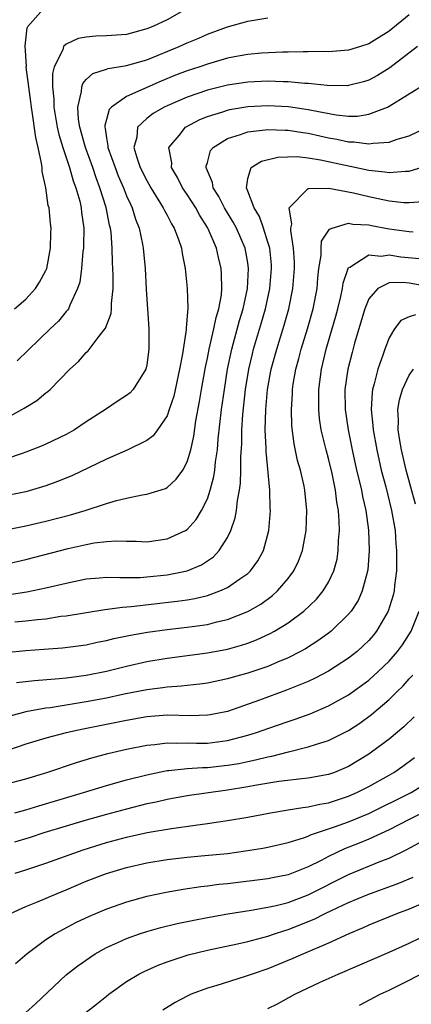
# Model space of a CAD drawing. Units: inches. Extents: x 2511000 to 2514000, y 1533000 to 1536000.
# Drawn here: x 2511834 to 2511873, y 1533966 to 1534064 of the extents above; entities that cross this region are included whole.
import ezdxf

# ---------------------------------------------------------------- set-up
doc = ezdxf.new("R2010")
doc.units = ezdxf.units.IN
doc.header["$MEASUREMENT"] = 0
doc.layers.add('LD25111533_2ft', color=62, linetype='Continuous')

msp = doc.modelspace()

# ---------------------------------------------------------------- linework, layer by layer
at = {"layer": 'LD25111533_2ft'}
for points, elevation in [([(2511833.89, 1534035), (2511835, 1534035.949), (2511835.977, 1534037), (2511836.369, 1534037.632), (2511837, 1534038.787), (2511837.089, 1534039), (2511837.458, 1534041), (2511837.479, 1534042.521), (2511837.503, 1534043), (2511837.448, 1534043.448), (2511837.308, 1534045), (2511837.237, 1534045.237), (2511836.981, 1534047), (2511836.619, 1534048.619), (2511836.611, 1534049), (2511836.569, 1534049.431), (2511836.233, 1534051), (2511835.995, 1534051.995), (2511835.683, 1534054.317), (2511835.565, 1534055), (2511835.516, 1534055.516), (2511835.301, 1534057), (2511835.055, 1534058.945), (2511835.064, 1534059.064), (2511834.927, 1534061.073), (2511835.13, 1534062.87), (2511835.207, 1534063), (2511836.987, 1534065.013)], 7044), ([(2511830.952, 1534023), (2511834.613, 1534025), (2511834.856, 1534025.144), (2511835, 1534025.249), (2511836.093, 1534025.907), (2511837, 1534026.656), (2511837.201, 1534026.799), (2511837.413, 1534027), (2511839.375, 1534029), (2511840.225, 1534029.775), (2511841, 1534030.652), (2511841.193, 1534030.807), (2511842.274, 1534032.274), (2511842.915, 1534033.085), (2511843.458, 1534034.542), (2511843.501, 1534035), (2511843.506, 1534035.506), (2511843.657, 1534037), (2511843.661, 1534038.34), (2511843.632, 1534039), (2511843.587, 1534039.587), (2511843.565, 1534041), (2511843.452, 1534042.548), (2511843.39, 1534043), (2511843.304, 1534043.304), (2511842.975, 1534045.025), (2511842.355, 1534047), (2511841.973, 1534047.973), (2511841.635, 1534049), (2511840.928, 1534051), (2511840.375, 1534053), (2511840.244, 1534053.756), (2511840.173, 1534055), (2511840.538, 1534056.538), (2511840.545, 1534057), (2511840.646, 1534057.354), (2511841, 1534057.737), (2511841.651, 1534058.349), (2511843, 1534058.769), (2511843.163, 1534058.837), (2511845, 1534059.117), (2511847, 1534059.702), (2511850.193, 1534061), (2511851, 1534061.372), (2511852.146, 1534061.854), (2511853, 1534062.235), (2511855, 1534062.969), (2511857, 1534063.538), (2511859, 1534063.856)], 7040), ([(2511873, 1534064.147), (2511871, 1534062.532), (2511869, 1534061.28), (2511868.165, 1534061), (2511867, 1534060.635), (2511865, 1534060.481), (2511864.499, 1534060.499), (2511863, 1534060.471), (2511862.488, 1534060.487), (2511861, 1534060.446), (2511860.448, 1534060.448), (2511858.348, 1534060.348), (2511857, 1534060.225), (2511856.062, 1534060.062), (2511855, 1534059.853), (2511853, 1534059.271), (2511852.245, 1534059), (2511851, 1534058.589), (2511849.849, 1534058.151), (2511848.419, 1534057.581), (2511845, 1534056.054), (2511843.487, 1534055), (2511843.252, 1534054.748), (2511843, 1534053.772), (2511842.825, 1534053.175), (2511842.834, 1534053), (2511842.873, 1534052.873), (2511843, 1534051.942), (2511843.15, 1534051.15), (2511843.142, 1534051), (2511843.846, 1534049), (2511844.174, 1534048.173), (2511844.686, 1534047), (2511845, 1534046.186), (2511845.365, 1534045.364), (2511845.557, 1534045), (2511845.892, 1534043.892), (2511846.249, 1534043), (2511846.582, 1534041.418), (2511846.652, 1534041), (2511846.836, 1534039), (2511846.943, 1534036.943), (2511847.21, 1534033), (2511847.213, 1534031), (2511847, 1534029.439), (2511846.908, 1534029), (2511845.66, 1534027), (2511845.339, 1534026.661), (2511845, 1534026.381), (2511844.147, 1534025.853), (2511842.895, 1534025), (2511841, 1534023.774), (2511839.846, 1534023), (2511839, 1534022.536), (2511837, 1534021.562), (2511836.614, 1534021.386), (2511835, 1534020.755), (2511834.644, 1534020.644), (2511833, 1534020.065)], 7038), ([(2511850.472, 1534064.472), (2511849, 1534063.652), (2511847.58, 1534063), (2511847, 1534062.752), (2511845, 1534062.215), (2511843, 1534062.065), (2511841.959, 1534062.041), (2511841, 1534061.937), (2511840.186, 1534061.814), (2511839, 1534061.234), (2511838.753, 1534061), (2511838.667, 1534060.667), (2511837.829, 1534059), (2511837.651, 1534058.349), (2511837.655, 1534057), (2511837.786, 1534055.786), (2511837.778, 1534055), (2511838.121, 1534053), (2511838.274, 1534052.274), (2511838.668, 1534051), (2511839.325, 1534049), (2511839.691, 1534047.691), (2511839.962, 1534047), (2511840.344, 1534045.656), (2511840.493, 1534045), (2511840.535, 1534044.535), (2511840.751, 1534043), (2511840.733, 1534041.267), (2511840.723, 1534041), (2511840.673, 1534040.673), (2511840.526, 1534039), (2511840.354, 1534037.646), (2511840.144, 1534037), (2511839.353, 1534035.353), (2511839.228, 1534035), (2511839.141, 1534034.859), (2511839, 1534034.709), (2511838.231, 1534033.769), (2511837.408, 1534033), (2511834.162, 1534029.838)], 7042), ([(2511873.813, 1534061), (2511871.09, 1534058.91), (2511869.86, 1534058.14), (2511869, 1534057.681), (2511868.48, 1534057.52), (2511867, 1534057.131), (2511866.877, 1534057.124), (2511864.866, 1534057.134), (2511863, 1534057.338), (2511862.653, 1534057.347), (2511861, 1534057.504), (2511860.494, 1534057.506), (2511859, 1534057.565), (2511857, 1534057.48), (2511855, 1534057.189), (2511853, 1534056.684), (2511851, 1534055.988), (2511849, 1534055.138), (2511848.71, 1534055), (2511847.63, 1534054.37), (2511847, 1534053.881), (2511846.077, 1534053), (2511846.001, 1534052.001), (2511845.723, 1534051), (2511845.997, 1534050.003), (2511846.349, 1534049), (2511847, 1534047.704), (2511847.403, 1534047), (2511848.631, 1534045), (2511848.741, 1534044.741), (2511849, 1534044.273), (2511849.431, 1534043.43), (2511849.707, 1534043), (2511850.141, 1534041.859), (2511850.42, 1534041), (2511850.486, 1534040.486), (2511850.785, 1534039), (2511850.994, 1534036.994), (2511851.061, 1534035.061), (2511850.907, 1534033.093), (2511850.91, 1534032.91), (2511850.53, 1534030.53), (2511850.228, 1534029), (2511849.66, 1534026.34), (2511849.225, 1534025), (2511849, 1534024.374), (2511848.067, 1534023), (2511847.618, 1534022.382), (2511847, 1534021.938), (2511845.121, 1534021), (2511843, 1534020.067), (2511839.561, 1534018.439), (2511838.144, 1534017.856), (2511837, 1534017.435), (2511836.676, 1534017.324), (2511835, 1534016.849), (2511832.306, 1534016.306)], 7036), ([(2511831, 1534012.679), (2511835, 1534013.477), (2511837, 1534013.929), (2511839.433, 1534014.566), (2511840.873, 1534015), (2511843, 1534015.689), (2511843.977, 1534015.977), (2511845, 1534016.209), (2511846.527, 1534016.527), (2511847, 1534016.588), (2511848.833, 1534017.167), (2511849, 1534017.251), (2511849.918, 1534018.082), (2511850.568, 1534019), (2511851, 1534019.796), (2511851.353, 1534021), (2511851.651, 1534022.348), (2511851.868, 1534023.867), (2511852.219, 1534025.78), (2511852.416, 1534027), (2511852.804, 1534029.196), (2511853, 1534030.104), (2511853.172, 1534031), (2511853.655, 1534033), (2511853.863, 1534034.137), (2511854.142, 1534035), (2511854.386, 1534036.386), (2511854.432, 1534037), (2511854.413, 1534038.413), (2511854.37, 1534039), (2511854.096, 1534040.096), (2511853.899, 1534041), (2511853.078, 1534042.922), (2511853, 1534043.071), (2511852.243, 1534044.243), (2511851.84, 1534045), (2511851, 1534046.322), (2511850.541, 1534047), (2511850.032, 1534048.032), (2511849.46, 1534049), (2511849.474, 1534049.474), (2511849.192, 1534051), (2511850.198, 1534052.198), (2511850.834, 1534053), (2511852.246, 1534053.754), (2511853, 1534054.055), (2511854.534, 1534054.534), (2511855, 1534054.704), (2511855.24, 1534054.76), (2511857, 1534055.05), (2511859, 1534055.156), (2511861.052, 1534055.052), (2511863, 1534054.766), (2511863.306, 1534054.694), (2511865.769, 1534054.231), (2511867, 1534054.109), (2511867.887, 1534054.113), (2511869, 1534054.285), (2511870.836, 1534055), (2511871, 1534055.077), (2511874.647, 1534057.353)], 7034), ([(2511833, 1534009.649), (2511835, 1534010.115), (2511839.209, 1534011.209), (2511841, 1534011.623), (2511841.765, 1534011.765), (2511843, 1534011.911), (2511843.974, 1534011.974), (2511845, 1534011.938), (2511845.94, 1534011.94), (2511847, 1534011.889), (2511849, 1534012.159), (2511850.818, 1534013), (2511851, 1534013.111), (2511851.899, 1534014.101), (2511852.433, 1534015), (2511853, 1534016.147), (2511853.287, 1534017), (2511853.651, 1534018.348), (2511853.736, 1534019), (2511853.805, 1534019.805), (2511853.998, 1534021), (2511854.077, 1534022.077), (2511854.407, 1534025), (2511854.686, 1534027), (2511855.007, 1534029), (2511855.407, 1534031), (2511856.179, 1534033.821), (2511856.544, 1534035), (2511856.971, 1534037), (2511857.079, 1534039), (2511857, 1534039.536), (2511856.746, 1534041), (2511855.875, 1534043), (2511855.571, 1534043.571), (2511854.697, 1534045), (2511854.131, 1534046.131), (2511853.58, 1534047), (2511853.508, 1534047.508), (2511853, 1534048.672), (2511852.916, 1534048.916), (2511852.871, 1534049), (2511852.875, 1534049.125), (2511853, 1534049.52), (2511853.32, 1534050.68), (2511853.561, 1534051), (2511855, 1534051.895), (2511856.273, 1534052.273), (2511857, 1534052.544), (2511858.741, 1534052.741), (2511859, 1534052.788), (2511860.719, 1534052.719), (2511861, 1534052.728), (2511862.472, 1534052.472), (2511863, 1534052.414), (2511864.142, 1534052.142), (2511865, 1534051.957), (2511865.816, 1534051.816), (2511867, 1534051.543), (2511867.546, 1534051.546), (2511869, 1534051.343), (2511869.434, 1534051.435), (2511871, 1534051.512), (2511871.816, 1534051.816), (2511873, 1534052.152), (2511874.771, 1534053)], 7032), ([(2511833.359, 1534006.641), (2511835.095, 1534006.905), (2511837, 1534007.308), (2511839, 1534007.791), (2511841, 1534008.198), (2511842.297, 1534008.297), (2511843, 1534008.367), (2511844.322, 1534008.322), (2511845, 1534008.354), (2511846.354, 1534008.354), (2511847, 1534008.397), (2511849, 1534008.6), (2511851, 1534009.004), (2511852.405, 1534009.595), (2511853.608, 1534010.392), (2511854.182, 1534011), (2511855, 1534012.317), (2511855.325, 1534013), (2511855.756, 1534014.244), (2511855.88, 1534015), (2511855.978, 1534015.978), (2511856.188, 1534017), (2511856.289, 1534017.711), (2511856.323, 1534019), (2511856.314, 1534020.314), (2511856.41, 1534021.59), (2511856.422, 1534023), (2511856.504, 1534024.504), (2511856.774, 1534027), (2511857.101, 1534029), (2511857.459, 1534030.541), (2511857.578, 1534031), (2511858.371, 1534033.629), (2511858.761, 1534035), (2511859.198, 1534037), (2511859.367, 1534039), (2511859.346, 1534039.345), (2511859.178, 1534041), (2511859, 1534041.617), (2511858.549, 1534043), (2511858.15, 1534044.15), (2511857.623, 1534045), (2511857, 1534046.672), (2511856.865, 1534047), (2511857, 1534047.924), (2511857.347, 1534049), (2511858.375, 1534049.625), (2511859.969, 1534050.031), (2511861.912, 1534050.088), (2511863, 1534049.957), (2511864.22, 1534049.78), (2511869, 1534048.753), (2511870.585, 1534048.585), (2511871, 1534048.497), (2511872.644, 1534048.644), (2511873, 1534048.633), (2511874.801, 1534049.199)], 7030), ([(2511833.932, 1534003.932), (2511835, 1534004.027), (2511836.181, 1534004.181), (2511837, 1534004.254), (2511838.493, 1534004.493), (2511839, 1534004.55), (2511842.84, 1534005.16), (2511844.591, 1534005.408), (2511845.456, 1534005.456), (2511850.018, 1534005.982), (2511851, 1534006.132), (2511851.747, 1534006.253), (2511853, 1534006.56), (2511854.238, 1534007), (2511855, 1534007.347), (2511856.215, 1534008.215), (2511857, 1534008.745), (2511857.275, 1534009), (2511857.994, 1534010.006), (2511858.547, 1534011), (2511859.079, 1534013), (2511859.24, 1534015), (2511859.22, 1534015.22), (2511859.185, 1534017), (2511858.825, 1534020.825), (2511858.825, 1534021.175), (2511858.742, 1534023), (2511858.776, 1534025), (2511858.951, 1534027), (2511859.334, 1534029), (2511859.881, 1534031), (2511860.617, 1534033.383), (2511861.068, 1534035), (2511861.483, 1534037), (2511861.634, 1534039), (2511861.633, 1534039.633), (2511861.535, 1534041), (2511861.255, 1534042.745), (2511861.272, 1534043), (2511861.377, 1534043.377), (2511861.112, 1534045), (2511863, 1534046.91), (2511863.061, 1534046.939), (2511865.043, 1534046.957), (2511867.489, 1534046.511), (2511869, 1534046.132), (2511869.94, 1534045.94), (2511871, 1534045.699), (2511872.457, 1534045.543), (2511873, 1534045.528), (2511874.358, 1534045.642)], 7028), ([(2511833, 1534000.909), (2511835, 1534001.1), (2511836.786, 1534001.214), (2511838.645, 1534001.355), (2511841, 1534001.674), (2511842.088, 1534001.912), (2511843, 1534002.089), (2511843.728, 1534002.272), (2511845.377, 1534002.623), (2511847.073, 1534002.928), (2511849, 1534003.184), (2511851, 1534003.409), (2511851.49, 1534003.49), (2511853, 1534003.69), (2511853.939, 1534003.939), (2511855, 1534004.175), (2511857, 1534004.962), (2511858.299, 1534005.701), (2511859.454, 1534006.546), (2511859.944, 1534007), (2511861, 1534008.242), (2511861.565, 1534009), (2511862.032, 1534009.968), (2511862.42, 1534011), (2511862.791, 1534013), (2511862.867, 1534015), (2511862.669, 1534017), (2511862.586, 1534017.414), (2511862.212, 1534019), (2511861.934, 1534019.934), (2511861.589, 1534021.589), (2511861.374, 1534023.374), (2511861.32, 1534025), (2511861.429, 1534026.572), (2511861.438, 1534027), (2511861.514, 1534027.514), (2511861.781, 1534029), (2511862.047, 1534030.047), (2511862.307, 1534031), (2511862.91, 1534033), (2511863.475, 1534035), (2511863.864, 1534037), (2511863.937, 1534038.063), (2511864.051, 1534039), (2511864.269, 1534040.269), (2511864.268, 1534041), (2511864.312, 1534041.688), (2511865.096, 1534042.904), (2511865.37, 1534043), (2511867, 1534043.485), (2511867.397, 1534043.397), (2511869, 1534043.327), (2511869.265, 1534043.265), (2511871, 1534042.94), (2511873, 1534042.653), (2511873.379, 1534042.621)], 7026), ([(2511834.074, 1533997.926), (2511835.867, 1533998.133), (2511838.303, 1533998.303), (2511839, 1533998.381), (2511839.534, 1533998.466), (2511841, 1533998.653), (2511843, 1533999.053), (2511845, 1533999.549), (2511847, 1533999.99), (2511849, 1534000.33), (2511853, 1534000.854), (2511855, 1534001.234), (2511856.382, 1534001.618), (2511857, 1534001.826), (2511857.856, 1534002.144), (2511859.23, 1534002.77), (2511859.638, 1534003), (2511861, 1534003.841), (2511862.556, 1534005), (2511863.801, 1534006.199), (2511864.471, 1534007), (2511865, 1534007.89), (2511865.537, 1534009), (2511865.845, 1534010.155), (2511865.973, 1534011), (2511865.992, 1534011.992), (2511866.082, 1534013), (2511866.069, 1534013.931), (2511865.978, 1534015), (2511865.818, 1534015.818), (2511865.688, 1534017), (2511865.351, 1534018.649), (2511865, 1534020.127), (2511864.758, 1534021), (2511864.283, 1534023), (2511864.112, 1534024.112), (2511864.029, 1534025), (2511864.05, 1534025.95), (2511864.037, 1534027), (2511864.307, 1534029), (2511864.449, 1534029.551), (2511864.783, 1534031), (2511865.729, 1534034.271), (2511865.923, 1534035), (2511866.22, 1534036.22), (2511866.383, 1534037), (2511866.451, 1534037.549), (2511866.958, 1534039), (2511867, 1534039.076), (2511867.128, 1534039.128), (2511869, 1534040.344), (2511870.225, 1534040.225), (2511871, 1534040.338), (2511872.161, 1534040.161), (2511873.997, 1534039.997)], 7024), ([(2511875, 1534037.177), (2511873, 1534037.551), (2511872.384, 1534037.616), (2511871, 1534037.552), (2511869.904, 1534037), (2511869, 1534035.966), (2511868.602, 1534035), (2511867.587, 1534031.587), (2511867.335, 1534030.665), (2511866.917, 1534029), (2511866.635, 1534027), (2511866.659, 1534025), (2511866.959, 1534023), (2511867.357, 1534021), (2511867.789, 1534019), (2511868.047, 1534017.953), (2511868.261, 1534017), (2511868.369, 1534016.369), (2511868.695, 1534015), (2511868.957, 1534013.043), (2511869.027, 1534011), (2511868.898, 1534009.102), (2511868.883, 1534009), (2511868.825, 1534008.825), (2511868.352, 1534007), (2511867.929, 1534006.07), (2511867.242, 1534005), (2511867, 1534004.7), (2511865.258, 1534003), (2511865.117, 1534002.883), (2511863.955, 1534002.045), (2511862.726, 1534001.274), (2511862.227, 1534001), (2511861, 1534000.372), (2511859.935, 1533999.935), (2511859, 1533999.525), (2511857, 1533998.855), (2511855.542, 1533998.458), (2511855, 1533998.292), (2511853, 1533997.869), (2511852.241, 1533997.759), (2511851, 1533997.636), (2511850.438, 1533997.561), (2511849, 1533997.468), (2511848.6, 1533997.399), (2511847, 1533997.193), (2511844.75, 1533996.75), (2511843, 1533996.383), (2511841, 1533996), (2511839.792, 1533995.792), (2511837.421, 1533995.421), (2511837, 1533995.374), (2511835, 1533995.006), (2511833.426, 1533994.574)], 7022), ([(2511873.618, 1534034.382), (2511873, 1534034.195), (2511872.177, 1534033.823), (2511871.544, 1534033), (2511871, 1534032.107), (2511870.589, 1534031), (2511870.395, 1534030.395), (2511869.88, 1534029), (2511869.534, 1534027.534), (2511869.367, 1534027), (2511869.316, 1534026.684), (2511869.235, 1534025), (2511869.411, 1534023.411), (2511869.43, 1534023), (2511869.786, 1534021), (2511870.231, 1534019), (2511870.673, 1534017.327), (2511871.258, 1534015), (2511871.602, 1534013), (2511871.688, 1534011.688), (2511871.751, 1534011), (2511871.756, 1534010.244), (2511871.73, 1534009), (2511871.541, 1534007.541), (2511871.496, 1534007), (2511871.408, 1534006.592), (2511870.913, 1534005), (2511869.75, 1534003), (2511869.418, 1534002.582), (2511869, 1534002.104), (2511868.453, 1534001.547), (2511867.828, 1534001), (2511867, 1534000.347), (2511865, 1533999.051), (2511863.664, 1533998.336), (2511863, 1533998.037), (2511860.852, 1533997.148), (2511858.167, 1533996.167), (2511855, 1533995.062), (2511853.288, 1533994.712), (2511853, 1533994.668), (2511851.37, 1533994.63), (2511849, 1533994.675), (2511847, 1533994.506), (2511845, 1533994.158), (2511840.702, 1533993.299), (2511839, 1533992.922), (2511837, 1533992.397), (2511835, 1533991.79), (2511833.183, 1533991.183)], 7020), ([(2511873.617, 1534015.617), (2511872.691, 1534019), (2511872.225, 1534021), (2511872.061, 1534021.939), (2511871.899, 1534023), (2511871.93, 1534023.93), (2511871.874, 1534025), (2511872.025, 1534025.975), (2511872.343, 1534027), (2511873, 1534028.416), (2511873.426, 1534029)], 7018), ([(2511833, 1533987.845), (2511835, 1533988.377), (2511837.081, 1533989), (2511840.02, 1533989.98), (2511841.56, 1533990.44), (2511843.133, 1533990.867), (2511845, 1533991.307), (2511847, 1533991.709), (2511847.776, 1533991.776), (2511849, 1533991.936), (2511849.907, 1533991.907), (2511851, 1533991.935), (2511851.916, 1533991.916), (2511853, 1533991.918), (2511855, 1533992.16), (2511857, 1533992.689), (2511857.982, 1533993), (2511859, 1533993.371), (2511861, 1533994.066), (2511861.708, 1533994.292), (2511863.172, 1533994.827), (2511865, 1533995.596), (2511867, 1533996.704), (2511869, 1533998.169), (2511869.926, 1533999), (2511871, 1534000.045), (2511871.839, 1534001), (2511872.326, 1534001.674), (2511873.191, 1534003), (2511873.976, 1534005)], 7018), ([(2511833.921, 1533985), (2511835, 1533985.296), (2511836.298, 1533985.702), (2511840.724, 1533987), (2511843, 1533987.689), (2511845, 1533988.254), (2511847, 1533988.775), (2511848.843, 1533989.157), (2511849, 1533989.178), (2511849.183, 1533989.183), (2511851, 1533989.376), (2511852.516, 1533989.484), (2511853, 1533989.484), (2511855, 1533989.707), (2511856.1, 1533989.9), (2511857, 1533990.095), (2511857.763, 1533990.236), (2511859, 1533990.562), (2511859.379, 1533990.621), (2511861.052, 1533991.052), (2511863, 1533991.525), (2511863.811, 1533991.811), (2511865, 1533992.164), (2511867, 1533993.169), (2511868.112, 1533993.888), (2511869.268, 1533994.732), (2511871, 1533996.225), (2511871.781, 1533997), (2511872.406, 1533997.594), (2511873, 1533998.273), (2511873.357, 1533998.643)], 7016), ([(2511873.495, 1533994.505), (2511872.469, 1533993.531), (2511871, 1533992.301), (2511869.268, 1533991), (2511869, 1533990.819), (2511867, 1533989.601), (2511865.599, 1533989), (2511865, 1533988.783), (2511863, 1533988.432), (2511862.37, 1533988.37), (2511860.094, 1533988.093), (2511857.708, 1533987.708), (2511857, 1533987.569), (2511855, 1533987.234), (2511851, 1533986.666), (2511849, 1533986.32), (2511847.932, 1533986.068), (2511847, 1533985.874), (2511845, 1533985.371), (2511843, 1533984.833), (2511841, 1533984.272), (2511839, 1533983.672), (2511836.8, 1533983), (2511835.438, 1533982.562), (2511833.9, 1533982.099)], 7014), ([(2511833.96, 1533979), (2511835, 1533979.326), (2511837, 1533979.99), (2511839.75, 1533981), (2511840.677, 1533981.323), (2511843, 1533982.055), (2511845, 1533982.583), (2511847.029, 1533983.029), (2511849.453, 1533983.452), (2511851.784, 1533983.784), (2511853, 1533983.925), (2511854.1, 1533984.1), (2511855, 1533984.217), (2511857, 1533984.575), (2511859.242, 1533985), (2511861, 1533985.282), (2511862.463, 1533985.537), (2511863, 1533985.587), (2511864.138, 1533985.862), (2511865, 1533985.998), (2511867, 1533986.644), (2511867.808, 1533987), (2511869, 1533987.606), (2511871, 1533988.723), (2511871.477, 1533989), (2511872.378, 1533989.622), (2511873.517, 1533990.483)], 7012), ([(2511833.489, 1533975), (2511835, 1533975.691), (2511836.17, 1533976.17), (2511838.1, 1533977), (2511839, 1533977.358), (2511841, 1533978.2), (2511843, 1533978.988), (2511845, 1533979.572), (2511847, 1533980.025), (2511849, 1533980.37), (2511851, 1533980.609), (2511852.759, 1533980.759), (2511855, 1533980.976), (2511856.782, 1533981.218), (2511858.506, 1533981.494), (2511859, 1533981.59), (2511861, 1533982.046), (2511862.515, 1533982.515), (2511863, 1533982.691), (2511863.205, 1533982.795), (2511865.595, 1533983.595), (2511867, 1533984.109), (2511869, 1533984.933), (2511873.181, 1533987), (2511875, 1533988.125)], 7010), ([(2511875, 1533985.329), (2511873, 1533984.328), (2511871, 1533983.303), (2511869, 1533982.381), (2511868.027, 1533981.973), (2511866.591, 1533981.409), (2511865, 1533980.649), (2511864.259, 1533980.259), (2511863, 1533979.64), (2511861, 1533978.841), (2511859.453, 1533978.547), (2511859, 1533978.443), (2511855, 1533977.964), (2511854.128, 1533977.872), (2511853, 1533977.709), (2511852.354, 1533977.646), (2511850.611, 1533977.389), (2511848.901, 1533977.099), (2511847, 1533976.693), (2511845, 1533976.138), (2511843, 1533975.438), (2511841.283, 1533974.717), (2511839.925, 1533974.075), (2511837.901, 1533973), (2511837, 1533972.411), (2511835.143, 1533971), (2511833.993, 1533970.007)], 7008), ([(2511835, 1533965.19), (2511835.951, 1533966.049), (2511839, 1533968.913), (2511840.168, 1533969.831), (2511841.342, 1533970.658), (2511841.877, 1533971), (2511843, 1533971.625), (2511844.129, 1533972.129), (2511845, 1533972.542), (2511846.265, 1533973), (2511847, 1533973.238), (2511848.381, 1533973.619), (2511849.995, 1533974.005), (2511851.651, 1533974.349), (2511853, 1533974.606), (2511855.03, 1533974.97), (2511857.334, 1533975.334), (2511859, 1533975.63), (2511859.806, 1533975.806), (2511861, 1533976.111), (2511863, 1533976.875), (2511867, 1533978.885), (2511870.187, 1533980.187), (2511871, 1533980.491), (2511872.691, 1533981.309), (2511873.975, 1533982.025)], 7006), ([(2511841, 1533965.222), (2511841.996, 1533966.004), (2511843, 1533966.82), (2511843.229, 1533967), (2511845, 1533968.26), (2511846.221, 1533969), (2511846.729, 1533969.271), (2511848.115, 1533969.885), (2511849, 1533970.207), (2511851.102, 1533970.898), (2511853, 1533971.365), (2511855.996, 1533971.996), (2511857, 1533972.222), (2511859, 1533972.767), (2511859.666, 1533973), (2511860.676, 1533973.324), (2511861, 1533973.412), (2511863.565, 1533974.434), (2511864.662, 1533975), (2511865.31, 1533975.309), (2511867, 1533976.088), (2511868.894, 1533976.894), (2511871.986, 1533978.014), (2511873.395, 1533978.605)], 7004), ([(2511875, 1533976.292), (2511873, 1533975.441), (2511871.845, 1533975), (2511869, 1533973.835), (2511868.425, 1533973.575), (2511867.011, 1533973), (2511865, 1533972.071), (2511862.514, 1533971), (2511861.467, 1533970.533), (2511859, 1533969.531), (2511857.433, 1533969), (2511856.751, 1533968.751), (2511853.847, 1533967.847), (2511853, 1533967.597), (2511851.407, 1533967), (2511851, 1533966.812), (2511849.821, 1533966.179), (2511848.576, 1533965.424)], 7002), ([(2511859, 1533965.575), (2511859.945, 1533966.055), (2511861.66, 1533967), (2511864.187, 1533968.186), (2511865.95, 1533969), (2511868.095, 1533969.905), (2511871, 1533971.171), (2511873, 1533972.078), (2511874.904, 1533973)], 7000), ([(2511868.072, 1533965.928), (2511870.126, 1533967), (2511871, 1533967.407), (2511873, 1533968.398), (2511875, 1533969.442)], 6998)]:
    msp.add_lwpolyline(points, dxfattribs=dict(at, elevation=elevation))

doc.saveas('drawing.dxf')
